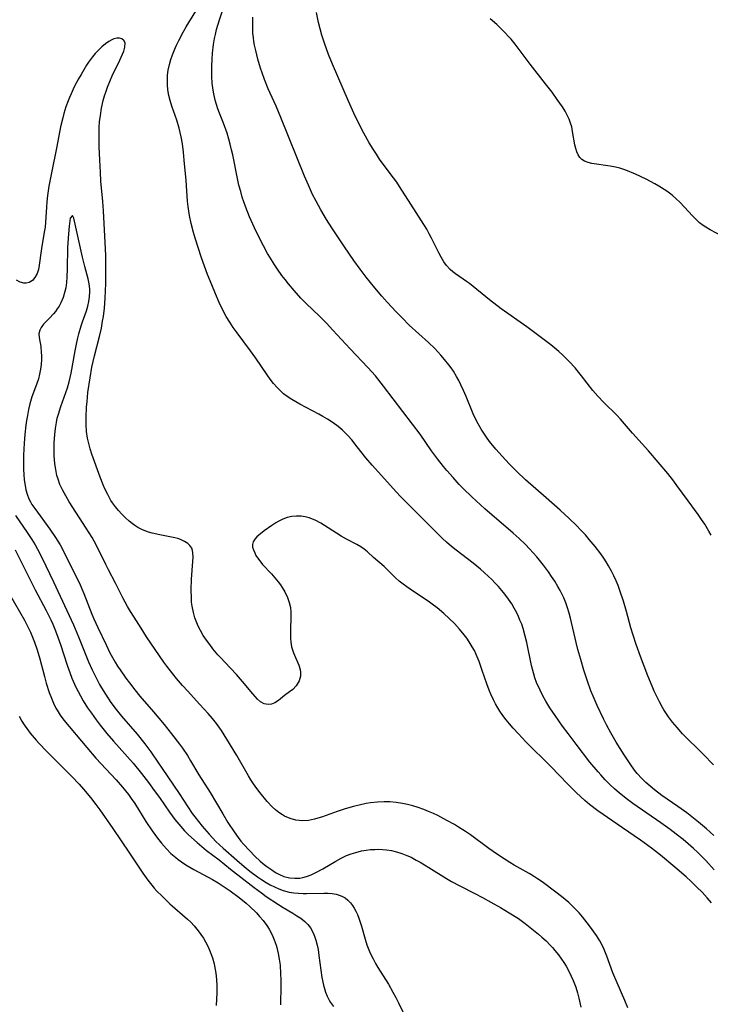
# Model space of a CAD drawing. Units: inches. Extents: x 2087555 to 2093036, y 180506 to 185945.
# Drawn here: x 2089364 to 2089462, y 181590 to 181730 of the extents above; entities that cross this region are included whole.
import ezdxf

# ---------------------------------------------------------------- set-up
doc = ezdxf.new("R2010")
doc.units = ezdxf.units.IN
doc.header["$MEASUREMENT"] = 0
doc.layers.add('c_26_T14S_R19E', color=229, linetype='Continuous')

msp = doc.modelspace()

# ---------------------------------------------------------------- linework, layer by layer
at = {"layer": 'c_26_T14S_R19E'}
for points in [[(2089462.98, 181613.63, 1006), (2089461.9, 181614.61, 1006), (2089460.8, 181615.54, 1006), (2089459.12, 181616.85, 1006), (2089457.86, 181617.76, 1006), (2089455.57, 181619.35, 1006), (2089454.54, 181620.14, 1006), (2089453.92, 181620.66, 1006), (2089453.29, 181621.2, 1006), (2089452.7, 181621.78, 1006), (2089452.06, 181622.47, 1006), (2089451.67, 181622.96, 1006), (2089451.03, 181623.86, 1006), (2089450.2, 181625.11, 1006), (2089449.05, 181626.95, 1006), (2089448.29, 181628.24, 1006), (2089447.68, 181629.39, 1006), (2089447.25, 181630.26, 1006), (2089446.37, 181632.15, 1006), (2089445.78, 181633.47, 1006), (2089445.47, 181634.23, 1006), (2089444.92, 181635.76, 1006), (2089444.46, 181637.18, 1006), (2089444.01, 181638.69, 1006), (2089443.61, 181640.14, 1006), (2089443.36, 181641.14, 1006), (2089442.55, 181644.58, 1006), (2089442.37, 181645.28, 1006), (2089442.13, 181646.06, 1006), (2089441.87, 181646.77, 1006), (2089441.58, 181647.48, 1006), (2089441.07, 181648.54, 1006), (2089440.77, 181649.08, 1006), (2089440.31, 181649.84, 1006), (2089439.87, 181650.51, 1006), (2089439.42, 181651.17, 1006), (2089438.69, 181652.14, 1006), (2089437.75, 181653.3, 1006), (2089436.72, 181654.45, 1006), (2089436.13, 181655.06, 1006), (2089435.22, 181655.94, 1006), (2089434.39, 181656.69, 1006), (2089430.37, 181660.12, 1006), (2089428.48, 181661.85, 1006), (2089427.28, 181663.02, 1006), (2089426.71, 181663.62, 1006), (2089425.83, 181664.58, 1006), (2089424.94, 181665.6, 1006), (2089424.45, 181666.18, 1006), (2089423.59, 181667.28, 1006), (2089422.77, 181668.42, 1006), (2089421.12, 181670.75, 1006), (2089420.04, 181672.21, 1006), (2089415.92, 181677.61, 1006), (2089414.76, 181679.06, 1006), (2089413.69, 181680.28, 1006), (2089411.15, 181682.91, 1006), (2089408.72, 181685.59, 1006), (2089407.78, 181686.59, 1006), (2089406.82, 181687.56, 1006), (2089404.9, 181689.39, 1006), (2089404.16, 181690.14, 1006), (2089403.19, 181691.22, 1006), (2089402.4, 181692.17, 1006), (2089401.92, 181692.77, 1006), (2089401.45, 181693.37, 1006), (2089400.8, 181694.27, 1006), (2089400.34, 181694.96, 1006), (2089399.81, 181695.81, 1006), (2089399.41, 181696.49, 1006), (2089398.81, 181697.56, 1006), (2089398.11, 181698.95, 1006), (2089397.53, 181700.16, 1006), (2089396.85, 181701.72, 1006), (2089396.28, 181703.17, 1006), (2089395.81, 181704.52, 1006), (2089395.58, 181705.3, 1006), (2089395.33, 181706.21, 1006), (2089395.11, 181707.18, 1006), (2089394.45, 181710.53, 1006), (2089394.29, 181711.25, 1006), (2089394.09, 181712.07, 1006), (2089393.9, 181712.76, 1006), (2089393.63, 181713.62, 1006), (2089393.11, 181715.05, 1006), (2089392.54, 181716.48, 1006), (2089392.32, 181717.08, 1006), (2089392.12, 181717.69, 1006), (2089391.94, 181718.3, 1006), (2089391.73, 181719.23, 1006), (2089391.65, 181719.72, 1006), (2089391.53, 181720.71, 1006), (2089391.47, 181721.7, 1006), (2089391.46, 181722.2, 1006), (2089391.46, 181723.17, 1006), (2089391.51, 181724.15, 1006), (2089391.57, 181724.98, 1006), (2089391.71, 181726.22, 1006), (2089391.86, 181727.08, 1006), (2089391.99, 181727.68, 1006), (2089392.15, 181728.38, 1006), (2089392.54, 181729.75, 1006), (2089393.53, 181732.66, 1006)], [(2089463, 181608.74, 1004), (2089461.81, 181610.07, 1004), (2089461.29, 181610.61, 1004), (2089460.68, 181611.21, 1004), (2089460.05, 181611.8, 1004), (2089459.32, 181612.44, 1004), (2089458.58, 181613.08, 1004), (2089457.61, 181613.85, 1004), (2089456.76, 181614.49, 1004), (2089455.4, 181615.47, 1004), (2089451.44, 181618.22, 1004), (2089450.68, 181618.77, 1004), (2089449.54, 181619.67, 1004), (2089448.83, 181620.28, 1004), (2089448.15, 181620.92, 1004), (2089447.49, 181621.58, 1004), (2089446.85, 181622.28, 1004), (2089446.47, 181622.71, 1004), (2089445.32, 181624.1, 1004), (2089443.35, 181626.63, 1004), (2089442.2, 181628.15, 1004), (2089441.43, 181629.21, 1004), (2089440.37, 181630.71, 1004), (2089439.63, 181631.82, 1004), (2089439.05, 181632.75, 1004), (2089438.61, 181633.52, 1004), (2089438.21, 181634.32, 1004), (2089437.73, 181635.42, 1004), (2089437.49, 181636.1, 1004), (2089437.27, 181636.79, 1004), (2089437, 181637.84, 1004), (2089436.32, 181641.13, 1004), (2089436.11, 181642, 1004), (2089435.8, 181643.09, 1004), (2089435.6, 181643.71, 1004), (2089435.36, 181644.32, 1004), (2089435.14, 181644.84, 1004), (2089434.9, 181645.35, 1004), (2089434.54, 181646.02, 1004), (2089434.19, 181646.6, 1004), (2089433.72, 181647.3, 1004), (2089433.21, 181647.98, 1004), (2089432.76, 181648.54, 1004), (2089432.29, 181649.08, 1004), (2089431.84, 181649.57, 1004), (2089431.34, 181650.09, 1004), (2089430.32, 181651.04, 1004), (2089429.72, 181651.56, 1004), (2089428.7, 181652.4, 1004), (2089426.29, 181654.25, 1004), (2089425.61, 181654.8, 1004), (2089424.88, 181655.41, 1004), (2089424.31, 181655.94, 1004), (2089423.74, 181656.49, 1004), (2089421.73, 181658.53, 1004), (2089419.22, 181660.98, 1004), (2089418.32, 181661.9, 1004), (2089417.76, 181662.52, 1004), (2089414.3, 181666.35, 1004), (2089413.39, 181667.41, 1004), (2089412.19, 181668.98, 1004), (2089411.4, 181669.96, 1004), (2089410.82, 181670.6, 1004), (2089410.08, 181671.32, 1004), (2089409.68, 181671.66, 1004), (2089409.27, 181671.99, 1004), (2089408.61, 181672.47, 1004), (2089407.92, 181672.92, 1004), (2089407.27, 181673.31, 1004), (2089406.69, 181673.63, 1004), (2089403.98, 181675.06, 1004), (2089402.84, 181675.71, 1004), (2089402.18, 181676.15, 1004), (2089401.68, 181676.53, 1004), (2089401.13, 181677.03, 1004), (2089400.75, 181677.41, 1004), (2089400.25, 181677.99, 1004), (2089399.79, 181678.59, 1004), (2089399.34, 181679.21, 1004), (2089397.74, 181681.57, 1004), (2089396.97, 181682.64, 1004), (2089395.06, 181685.2, 1004), (2089394.53, 181685.95, 1004), (2089394.03, 181686.72, 1004), (2089393.53, 181687.54, 1004), (2089392.95, 181688.6, 1004), (2089392.51, 181689.52, 1004), (2089391.97, 181690.75, 1004), (2089391.45, 181692.02, 1004), (2089390.86, 181693.51, 1004), (2089390.01, 181695.89, 1004), (2089389.09, 181698.68, 1004), (2089388.84, 181699.5, 1004), (2089388.51, 181700.78, 1004), (2089388.29, 181701.88, 1004), (2089388.17, 181702.53, 1004), (2089388.08, 181703.19, 1004), (2089388.01, 181703.93, 1004), (2089387.8, 181706.88, 1004), (2089387.55, 181709.76, 1004), (2089387.44, 181710.89, 1004), (2089387.27, 181712.11, 1004), (2089387.09, 181713.11, 1004), (2089386.8, 181714.31, 1004), (2089386.46, 181715.46, 1004), (2089385.77, 181717.48, 1004), (2089385.53, 181718.28, 1004), (2089385.36, 181718.98, 1004), (2089385.22, 181719.79, 1004), (2089385.14, 181720.48, 1004), (2089385.13, 181721.17, 1004), (2089385.17, 181721.89, 1004), (2089385.27, 181722.6, 1004), (2089385.44, 181723.4, 1004), (2089385.64, 181724.08, 1004), (2089385.88, 181724.78, 1004), (2089386.15, 181725.46, 1004), (2089386.44, 181726.12, 1004), (2089386.77, 181726.81, 1004), (2089387.4, 181728, 1004), (2089387.83, 181728.73, 1004), (2089389.21, 181730.98, 1004)], [(2089462.57, 181656.39, 1010), (2089462.26, 181656.98, 1010), (2089461.69, 181657.95, 1010), (2089461.23, 181658.64, 1010), (2089460.74, 181659.33, 1010), (2089459.29, 181661.29, 1010), (2089457.71, 181663.48, 1010), (2089457.26, 181664.07, 1010), (2089456.4, 181665.16, 1010), (2089453.64, 181668.38, 1010), (2089451.37, 181670.92, 1010), (2089449.69, 181672.89, 1010), (2089449.14, 181673.48, 1010), (2089447.29, 181675.28, 1010), (2089446.44, 181676.17, 1010), (2089445.73, 181677.01, 1010), (2089444.13, 181679.08, 1010), (2089443.74, 181679.57, 1010), (2089443.22, 181680.19, 1010), (2089442.35, 181681.12, 1010), (2089441.44, 181682.01, 1010), (2089440.88, 181682.52, 1010), (2089440.31, 181683.01, 1010), (2089439.74, 181683.47, 1010), (2089438.63, 181684.33, 1010), (2089436.31, 181686.06, 1010), (2089432.68, 181688.63, 1010), (2089431, 181689.91, 1010), (2089428.15, 181692.2, 1010), (2089427.75, 181692.49, 1010), (2089426.17, 181693.59, 1010), (2089425.79, 181693.88, 1010), (2089425.41, 181694.23, 1010), (2089424.91, 181694.77, 1010), (2089424.51, 181695.31, 1010), (2089424.11, 181695.96, 1010), (2089423.79, 181696.57, 1010), (2089422.77, 181698.65, 1010), (2089422.44, 181699.3, 1010), (2089422.07, 181699.97, 1010), (2089421.35, 181701.16, 1010), (2089419.81, 181703.51, 1010), (2089418.19, 181706.04, 1010), (2089417.8, 181706.62, 1010), (2089416.88, 181707.89, 1010), (2089415.36, 181709.93, 1010), (2089414.9, 181710.61, 1010), (2089414.43, 181711.32, 1010), (2089413.88, 181712.23, 1010), (2089413.12, 181713.6, 1010), (2089412.68, 181714.44, 1010), (2089411.7, 181716.47, 1010), (2089410.92, 181718.16, 1010), (2089408.64, 181723.46, 1010), (2089408.08, 181724.83, 1010), (2089407.51, 181726.41, 1010), (2089407.14, 181727.58, 1010), (2089406.89, 181728.47, 1010), (2089406.67, 181729.35, 1010), (2089406.36, 181730.77, 1010)], [(2089462.92, 181623.7, 1008), (2089461.45, 181625.22, 1008), (2089458.52, 181628.13, 1008), (2089457.73, 181629, 1008), (2089457.07, 181629.79, 1008), (2089456.5, 181630.55, 1008), (2089455.86, 181631.51, 1008), (2089455.66, 181631.85, 1008), (2089455.21, 181632.68, 1008), (2089454.79, 181633.53, 1008), (2089454.49, 181634.19, 1008), (2089454.18, 181634.9, 1008), (2089453.58, 181636.38, 1008), (2089452.5, 181639.13, 1008), (2089451.9, 181640.81, 1008), (2089451.47, 181642.16, 1008), (2089451.16, 181643.22, 1008), (2089450.54, 181645.52, 1008), (2089450.12, 181646.98, 1008), (2089449.64, 181648.39, 1008), (2089449.32, 181649.23, 1008), (2089449.04, 181649.91, 1008), (2089448.73, 181650.59, 1008), (2089448.41, 181651.25, 1008), (2089447.97, 181652.05, 1008), (2089447.65, 181652.59, 1008), (2089447.3, 181653.11, 1008), (2089446.86, 181653.74, 1008), (2089446.05, 181654.8, 1008), (2089445.23, 181655.8, 1008), (2089444.68, 181656.42, 1008), (2089444.04, 181657.1, 1008), (2089443.39, 181657.77, 1008), (2089442.34, 181658.78, 1008), (2089441.06, 181659.96, 1008), (2089439.09, 181661.71, 1008), (2089436.15, 181664.28, 1008), (2089434.89, 181665.45, 1008), (2089433.8, 181666.57, 1008), (2089432.82, 181667.63, 1008), (2089431.94, 181668.63, 1008), (2089431.03, 181669.73, 1008), (2089430.57, 181670.34, 1008), (2089430.19, 181670.9, 1008), (2089429.82, 181671.48, 1008), (2089429.38, 181672.26, 1008), (2089428.97, 181673.07, 1008), (2089428.69, 181673.67, 1008), (2089427.7, 181676.11, 1008), (2089427.32, 181677.01, 1008), (2089426.95, 181677.81, 1008), (2089426.65, 181678.4, 1008), (2089426.33, 181678.98, 1008), (2089425.87, 181679.73, 1008), (2089425.55, 181680.2, 1008), (2089425.21, 181680.66, 1008), (2089424.63, 181681.41, 1008), (2089424.09, 181682.03, 1008), (2089423.22, 181682.96, 1008), (2089422.34, 181683.81, 1008), (2089419.59, 181686.3, 1008), (2089418.56, 181687.31, 1008), (2089417.7, 181688.2, 1008), (2089416.46, 181689.56, 1008), (2089415.68, 181690.43, 1008), (2089414.68, 181691.62, 1008), (2089413.46, 181693.12, 1008), (2089412.59, 181694.25, 1008), (2089411.71, 181695.48, 1008), (2089410.35, 181697.45, 1008), (2089408.55, 181700.15, 1008), (2089407.79, 181701.33, 1008), (2089406.98, 181702.69, 1008), (2089406.31, 181703.92, 1008), (2089405.82, 181704.89, 1008), (2089405.23, 181706.2, 1008), (2089404.68, 181707.51, 1008), (2089401.29, 181715.85, 1008), (2089400.61, 181717.46, 1008), (2089399.5, 181719.94, 1008), (2089398.96, 181721.26, 1008), (2089398.63, 181722.18, 1008), (2089398.42, 181722.85, 1008), (2089398.04, 181724.15, 1008), (2089397.73, 181725.38, 1008), (2089397.56, 181726.13, 1008), (2089397.46, 181726.67, 1008), (2089397.39, 181727.21, 1008), (2089397.33, 181727.86, 1008), (2089397.29, 181728.51, 1008), (2089397.29, 181729.48, 1008), (2089397.32, 181730.15, 1008)], [(2089464.27, 181698.92, 1012), (2089462.43, 181699.87, 1012), (2089461.83, 181700.22, 1012), (2089461.47, 181700.46, 1012), (2089460.94, 181700.87, 1012), (2089460.43, 181701.34, 1012), (2089459.94, 181701.84, 1012), (2089458.8, 181703.1, 1012), (2089458.14, 181703.78, 1012), (2089457.6, 181704.29, 1012), (2089457.03, 181704.78, 1012), (2089456.28, 181705.34, 1012), (2089455.15, 181706.07, 1012), (2089454.55, 181706.41, 1012), (2089453.33, 181707.07, 1012), (2089451.83, 181707.76, 1012), (2089450.44, 181708.33, 1012), (2089449.57, 181708.62, 1012), (2089448.95, 181708.79, 1012), (2089448.19, 181708.94, 1012), (2089445.58, 181709.31, 1012), (2089445.05, 181709.44, 1012), (2089444.56, 181709.62, 1012), (2089444.19, 181709.85, 1012), (2089443.86, 181710.17, 1012), (2089443.63, 181710.51, 1012), (2089443.44, 181710.95, 1012), (2089443.3, 181711.43, 1012), (2089443.18, 181711.96, 1012), (2089442.86, 181713.85, 1012), (2089442.72, 181714.5, 1012), (2089442.56, 181715.04, 1012), (2089442.34, 181715.61, 1012), (2089442.08, 181716.17, 1012), (2089441.78, 181716.73, 1012), (2089441.39, 181717.38, 1012), (2089440.67, 181718.43, 1012), (2089439.93, 181719.45, 1012), (2089439.01, 181720.65, 1012), (2089436.8, 181723.46, 1012), (2089434.67, 181726.28, 1012), (2089434.09, 181726.99, 1012), (2089433.74, 181727.39, 1012), (2089433.22, 181727.93, 1012), (2089432.69, 181728.46, 1012), (2089432.05, 181729.06, 1012), (2089431.13, 181729.88, 1012)], [(2089402.24, 181647.52, 1002), (2089402.49, 181646.81, 1002), (2089402.65, 181646.09, 1002), (2089402.72, 181645.43, 1002), (2089402.73, 181644.57, 1002), (2089402.67, 181643.12, 1002), (2089402.66, 181642.36, 1002), (2089402.67, 181641.75, 1002), (2089402.71, 181641.15, 1002), (2089402.82, 181640.5, 1002), (2089403.08, 181639.65, 1002), (2089403.86, 181637.87, 1002), (2089404.04, 181637.29, 1002), (2089404.11, 181636.86, 1002), (2089404.1, 181636.31, 1002), (2089403.92, 181635.65, 1002), (2089403.5, 181634.95, 1002), (2089403.01, 181634.45, 1002), (2089402.55, 181634.1, 1002), (2089401.82, 181633.56, 1002), (2089400.94, 181632.87, 1002), (2089400.43, 181632.55, 1002), (2089399.97, 181632.36, 1002), (2089399.51, 181632.27, 1002), (2089398.92, 181632.37, 1002), (2089398.38, 181632.69, 1002), (2089397.98, 181633.05, 1002), (2089397.29, 181633.81, 1002), (2089395.82, 181635.59, 1002), (2089394.96, 181636.57, 1002), (2089394.13, 181637.47, 1002), (2089392.66, 181639.01, 1002), (2089392.33, 181639.38, 1002), (2089391.62, 181640.23, 1002), (2089391.16, 181640.82, 1002), (2089390.72, 181641.43, 1002), (2089390.25, 181642.12, 1002), (2089389.83, 181642.83, 1002), (2089389.52, 181643.42, 1002), (2089389.31, 181643.92, 1002), (2089389.05, 181644.63, 1002), (2089388.85, 181645.37, 1002), (2089388.67, 181646.29, 1002), (2089388.59, 181646.87, 1002), (2089388.55, 181647.45, 1002), (2089388.52, 181648.63, 1002), (2089388.58, 181650.14, 1002), (2089388.76, 181652.63, 1002), (2089388.79, 181653.27, 1002), (2089388.77, 181653.86, 1002), (2089388.71, 181654.22, 1002), (2089388.6, 181654.55, 1002), (2089388.35, 181654.92, 1002), (2089388.04, 181655.21, 1002), (2089387.57, 181655.51, 1002), (2089387.01, 181655.76, 1002), (2089386.62, 181655.9, 1002), (2089386.2, 181656.02, 1002), (2089385.7, 181656.13, 1002), (2089384.04, 181656.44, 1002), (2089382.99, 181656.67, 1002), (2089382.44, 181656.84, 1002), (2089382.07, 181656.96, 1002), (2089381.49, 181657.2, 1002), (2089380.93, 181657.48, 1002), (2089380.51, 181657.75, 1002), (2089380.1, 181658.05, 1002), (2089379.68, 181658.4, 1002), (2089379.15, 181658.88, 1002), (2089378.64, 181659.38, 1002), (2089378.18, 181659.89, 1002), (2089377.74, 181660.42, 1002), (2089377.33, 181660.99, 1002), (2089377.1, 181661.35, 1002), (2089376.64, 181662.17, 1002), (2089376.25, 181662.97, 1002), (2089376, 181663.54, 1002), (2089375.57, 181664.64, 1002), (2089374.38, 181667.94, 1002), (2089374.14, 181668.67, 1002), (2089373.94, 181669.42, 1002), (2089373.76, 181670.22, 1002), (2089373.64, 181671.16, 1002), (2089373.57, 181672.11, 1002), (2089373.56, 181673.14, 1002), (2089373.63, 181674.66, 1002), (2089373.69, 181675.39, 1002), (2089373.82, 181676.69, 1002), (2089374.12, 181678.8, 1002), (2089374.39, 181680.3, 1002), (2089374.74, 181681.9, 1002), (2089375.46, 181684.65, 1002), (2089375.73, 181685.87, 1002), (2089375.91, 181686.85, 1002), (2089376.02, 181687.52, 1002), (2089376.16, 181688.71, 1002), (2089376.28, 181690.13, 1002), (2089376.33, 181691.16, 1002), (2089376.35, 181692.21, 1002), (2089376.36, 181693.63, 1002), (2089376.35, 181696.17, 1002), (2089376.33, 181697.16, 1002), (2089376.06, 181702.55, 1002), (2089375.96, 181703.91, 1002), (2089375.68, 181706.8, 1002), (2089375.6, 181708.06, 1002), (2089375.51, 181709.78, 1002), (2089375.43, 181711.7, 1002), (2089375.41, 181713.17, 1002), (2089375.43, 181714.46, 1002), (2089375.48, 181715.25, 1002), (2089375.59, 181716.14, 1002), (2089375.76, 181717.17, 1002), (2089376.01, 181718.26, 1002), (2089376.2, 181718.94, 1002), (2089376.41, 181719.61, 1002), (2089376.61, 181720.16, 1002), (2089377.04, 181721.23, 1002), (2089377.28, 181721.76, 1002), (2089378.38, 181723.99, 1002), (2089378.76, 181724.86, 1002), (2089378.93, 181725.31, 1002), (2089379.09, 181725.86, 1002), (2089379.13, 181726.44, 1002), (2089379, 181726.78, 1002), (2089378.66, 181727.04, 1002), (2089378.33, 181727.12, 1002), (2089377.95, 181727.12, 1002), (2089377.53, 181727.03, 1002), (2089377.21, 181726.91, 1002), (2089376.79, 181726.68, 1002), (2089376.31, 181726.33, 1002), (2089375.82, 181725.92, 1002), (2089375.32, 181725.45, 1002), (2089374.83, 181724.94, 1002), (2089374.46, 181724.5, 1002), (2089373.91, 181723.74, 1002), (2089373.62, 181723.3, 1002), (2089372.84, 181721.99, 1002), (2089372.5, 181721.36, 1002), (2089371.88, 181720.2, 1002), (2089371.41, 181719.21, 1002), (2089371.18, 181718.67, 1002), (2089371, 181718.22, 1002), (2089370.69, 181717.35, 1002), (2089370.4, 181716.41, 1002), (2089370.23, 181715.81, 1002), (2089369.93, 181714.51, 1002), (2089369.39, 181711.74, 1002), (2089368.61, 181707.96, 1002), (2089368.25, 181706.08, 1002), (2089368.06, 181704.75, 1002), (2089367.96, 181703.83, 1002), (2089367.9, 181703.1, 1002), (2089367.78, 181700.93, 1002), (2089367.72, 181700.22, 1002), (2089367.65, 181699.74, 1002), (2089367.24, 181697.55, 1002), (2089367.14, 181696.88, 1002), (2089366.88, 181694.82, 1002), (2089366.76, 181694.21, 1002), (2089366.57, 181693.65, 1002), (2089366.27, 181693.06, 1002), (2089365.91, 181692.63, 1002), (2089365.43, 181692.34, 1002), (2089365.01, 181692.25, 1002), (2089364.69, 181692.27, 1002), (2089364.17, 181692.43, 1002), (2089363.63, 181692.7, 1002)], [(2089450.71, 181589.1, 1000), (2089450.3, 181590.16, 1000), (2089449.2, 181592.66, 1000), (2089448.59, 181594.12, 1000), (2089447.71, 181596.49, 1000), (2089447.35, 181597.4, 1000), (2089447.09, 181597.96, 1000), (2089446.73, 181598.64, 1000), (2089446.24, 181599.42, 1000), (2089445.26, 181600.78, 1000), (2089444.61, 181601.65, 1000), (2089444.26, 181602.07, 1000), (2089443.78, 181602.63, 1000), (2089443.27, 181603.17, 1000), (2089442.3, 181604.09, 1000), (2089441.26, 181604.97, 1000), (2089440.46, 181605.59, 1000), (2089438.5, 181607.05, 1000), (2089437.84, 181607.5, 1000), (2089437.29, 181607.86, 1000), (2089436.65, 181608.24, 1000), (2089434.54, 181609.44, 1000), (2089433.92, 181609.81, 1000), (2089433.09, 181610.34, 1000), (2089432.16, 181610.95, 1000), (2089430.94, 181611.79, 1000), (2089428.29, 181613.74, 1000), (2089427.61, 181614.21, 1000), (2089426.61, 181614.85, 1000), (2089426.02, 181615.19, 1000), (2089424.94, 181615.8, 1000), (2089423.65, 181616.47, 1000), (2089423.03, 181616.77, 1000), (2089422.35, 181617.06, 1000), (2089421.65, 181617.33, 1000), (2089420.86, 181617.62, 1000), (2089420.1, 181617.86, 1000), (2089419.33, 181618.06, 1000), (2089418.62, 181618.21, 1000), (2089417.72, 181618.35, 1000), (2089416.82, 181618.43, 1000), (2089416, 181618.44, 1000), (2089415.04, 181618.39, 1000), (2089414.08, 181618.28, 1000), (2089413.43, 181618.18, 1000), (2089412.45, 181617.98, 1000), (2089411.63, 181617.77, 1000), (2089410.44, 181617.42, 1000), (2089409.32, 181617.05, 1000), (2089407.24, 181616.32, 1000), (2089406.11, 181615.98, 1000), (2089405.25, 181615.8, 1000), (2089404.37, 181615.74, 1000), (2089403.9, 181615.76, 1000), (2089403.44, 181615.83, 1000), (2089402.61, 181616.06, 1000), (2089401.8, 181616.42, 1000), (2089401.52, 181616.59, 1000), (2089401.01, 181616.93, 1000), (2089400.52, 181617.31, 1000), (2089400.06, 181617.74, 1000), (2089399.37, 181618.48, 1000), (2089398.35, 181619.73, 1000), (2089397.87, 181620.35, 1000), (2089397.41, 181620.99, 1000), (2089397.03, 181621.56, 1000), (2089396.67, 181622.15, 1000), (2089395.04, 181625.01, 1000), (2089393.62, 181627.36, 1000), (2089392.83, 181628.59, 1000), (2089392.12, 181629.57, 1000), (2089391.54, 181630.3, 1000), (2089390.94, 181631.01, 1000), (2089389.73, 181632.35, 1000), (2089388.05, 181634.17, 1000), (2089387.29, 181635.02, 1000), (2089386.45, 181636, 1000), (2089385.92, 181636.64, 1000), (2089385.05, 181637.77, 1000), (2089384.63, 181638.34, 1000), (2089382.18, 181641.91, 1000), (2089381.38, 181643.14, 1000), (2089380.39, 181644.71, 1000), (2089379.87, 181645.55, 1000), (2089379.47, 181646.25, 1000), (2089378.81, 181647.49, 1000), (2089377.75, 181649.57, 1000), (2089376.75, 181651.44, 1000), (2089376.35, 181652.24, 1000), (2089374.98, 181655.03, 1000), (2089374.4, 181656.07, 1000), (2089373.58, 181657.4, 1000), (2089371.15, 181661.15, 1000), (2089370.65, 181661.98, 1000), (2089370.19, 181662.83, 1000), (2089369.83, 181663.61, 1000), (2089369.56, 181664.35, 1000), (2089369.41, 181664.91, 1000), (2089369.24, 181665.73, 1000), (2089369.12, 181666.57, 1000), (2089369.02, 181667.73, 1000), (2089369, 181668.65, 1000), (2089369.01, 181669.57, 1000), (2089369.04, 181670.12, 1000), (2089369.09, 181670.71, 1000), (2089369.18, 181671.57, 1000), (2089369.32, 181672.42, 1000), (2089369.45, 181673.03, 1000), (2089369.61, 181673.63, 1000), (2089369.95, 181674.72, 1000), (2089370.68, 181676.69, 1000), (2089370.9, 181677.37, 1000), (2089371.13, 181678.22, 1000), (2089371.41, 181679.46, 1000), (2089371.99, 181682.63, 1000), (2089372.17, 181683.56, 1000), (2089372.38, 181684.47, 1000), (2089372.53, 181685.06, 1000), (2089372.87, 181686.2, 1000), (2089373.06, 181686.78, 1000), (2089373.62, 181688.33, 1000), (2089373.82, 181688.99, 1000), (2089373.96, 181689.65, 1000), (2089374.05, 181690.33, 1000), (2089374.08, 181691.02, 1000), (2089374.07, 181691.47, 1000), (2089374, 181692.19, 1000), (2089373.86, 181692.9, 1000), (2089373.39, 181694.63, 1000), (2089373.05, 181695.95, 1000), (2089371.91, 181701.07, 1000), (2089371.79, 181701.5, 1000), (2089371.6, 181701.91, 1000), (2089371.31, 181701.52, 1000), (2089371.16, 181700.38, 1000), (2089371.05, 181699.29, 1000), (2089370.91, 181697.34, 1000), (2089370.88, 181694.3, 1000), (2089370.83, 181693.12, 1000), (2089370.76, 181692.36, 1000), (2089370.65, 181691.61, 1000), (2089370.53, 181691.07, 1000), (2089370.28, 181690.24, 1000), (2089369.94, 181689.46, 1000), (2089369.7, 181689.01, 1000), (2089369.44, 181688.59, 1000), (2089369.19, 181688.24, 1000), (2089368.92, 181687.9, 1000), (2089368.36, 181687.28, 1000), (2089367.51, 181686.41, 1000), (2089367.16, 181685.96, 1000), (2089366.96, 181685.58, 1000), (2089366.85, 181685.06, 1000), (2089366.87, 181684.53, 1000), (2089367.09, 181683.25, 1000), (2089367.18, 181682.4, 1000), (2089367.2, 181681.97, 1000), (2089367.2, 181681.38, 1000), (2089367.15, 181680.7, 1000), (2089367.07, 181680.01, 1000), (2089366.93, 181679.32, 1000), (2089366.76, 181678.65, 1000), (2089366.51, 181677.86, 1000), (2089365.85, 181676.09, 1000), (2089365.55, 181675.09, 1000), (2089365.36, 181674.27, 1000), (2089365.19, 181673.44, 1000), (2089365.07, 181672.71, 1000), (2089364.98, 181672.05, 1000), (2089364.83, 181670.73, 1000), (2089364.73, 181669.49, 1000), (2089364.69, 181668.64, 1000), (2089364.66, 181667.8, 1000), (2089364.64, 181666.47, 1000), (2089364.65, 181665.75, 1000), (2089364.68, 181665.03, 1000), (2089364.75, 181664.26, 1000), (2089364.86, 181663.47, 1000), (2089364.99, 181662.83, 1000), (2089365.17, 181662.22, 1000), (2089365.42, 181661.58, 1000), (2089365.63, 181661.16, 1000), (2089365.84, 181660.78, 1000), (2089366.25, 181660.17, 1000), (2089368.38, 181657.24, 1000), (2089369.19, 181656.08, 1000), (2089369.85, 181655.01, 1000), (2089370.3, 181654.2, 1000), (2089372.3, 181650.17, 1000), (2089372.55, 181649.64, 1000), (2089373.22, 181648.1, 1000), (2089374.37, 181645.17, 1000), (2089374.66, 181644.47, 1000), (2089375.22, 181643.23, 1000), (2089376.4, 181640.77, 1000), (2089376.95, 181639.66, 1000), (2089377.31, 181638.98, 1000), (2089377.7, 181638.31, 1000), (2089378.05, 181637.76, 1000), (2089378.4, 181637.25, 1000), (2089379.24, 181636.05, 1000), (2089379.74, 181635.36, 1000), (2089380.49, 181634.36, 1000), (2089381.2, 181633.5, 1000), (2089383.14, 181631.24, 1000), (2089384.68, 181629.45, 1000), (2089385.74, 181628.14, 1000), (2089386.86, 181626.66, 1000), (2089387.27, 181626.09, 1000), (2089387.98, 181625.02, 1000), (2089388.45, 181624.26, 1000), (2089389.63, 181622.26, 1000), (2089391.22, 181619.77, 1000), (2089393.02, 181616.74, 1000), (2089393.76, 181615.52, 1000), (2089394.64, 181614.16, 1000), (2089395.21, 181613.36, 1000), (2089395.62, 181612.85, 1000), (2089396.04, 181612.36, 1000), (2089397.6, 181610.71, 1000), (2089398.34, 181610.01, 1000), (2089398.93, 181609.52, 1000), (2089399.31, 181609.24, 1000), (2089400.01, 181608.75, 1000), (2089400.55, 181608.4, 1000), (2089401.1, 181608.09, 1000), (2089401.73, 181607.81, 1000), (2089402.54, 181607.61, 1000), (2089403.27, 181607.55, 1000), (2089404.01, 181607.59, 1000), (2089404.45, 181607.67, 1000), (2089404.95, 181607.81, 1000), (2089405.61, 181608.06, 1000), (2089406.26, 181608.36, 1000), (2089407.27, 181608.89, 1000), (2089409.12, 181609.99, 1000), (2089409.9, 181610.43, 1000), (2089410.66, 181610.8, 1000), (2089411.3, 181611.04, 1000), (2089411.96, 181611.25, 1000), (2089412.77, 181611.44, 1000), (2089413.46, 181611.56, 1000), (2089414.07, 181611.63, 1000), (2089414.67, 181611.67, 1000), (2089415.19, 181611.68, 1000), (2089415.76, 181611.66, 1000), (2089416.33, 181611.6, 1000), (2089417.05, 181611.49, 1000), (2089417.76, 181611.32, 1000), (2089418.55, 181611.08, 1000), (2089419.24, 181610.81, 1000), (2089419.84, 181610.54, 1000), (2089420.58, 181610.15, 1000), (2089421.13, 181609.84, 1000), (2089422.37, 181609.1, 1000), (2089424.91, 181607.51, 1000), (2089425.6, 181607.1, 1000), (2089426.8, 181606.46, 1000), (2089428.94, 181605.39, 1000), (2089430.04, 181604.83, 1000), (2089431.21, 181604.18, 1000), (2089432.57, 181603.4, 1000), (2089433.82, 181602.66, 1000), (2089435.13, 181601.81, 1000), (2089436.08, 181601.13, 1000), (2089436.83, 181600.56, 1000), (2089437.99, 181599.62, 1000), (2089438.48, 181599.19, 1000), (2089439.08, 181598.63, 1000), (2089439.66, 181598.04, 1000), (2089439.97, 181597.71, 1000), (2089440.34, 181597.27, 1000), (2089440.82, 181596.68, 1000), (2089441.27, 181596.06, 1000), (2089441.6, 181595.57, 1000), (2089441.92, 181595.07, 1000), (2089442.38, 181594.23, 1000), (2089442.67, 181593.63, 1000), (2089442.94, 181593.02, 1000), (2089443.3, 181592.04, 1000), (2089443.53, 181591.27, 1000), (2089443.74, 181590.5, 1000), (2089444.04, 181589.2, 1000)], [(2089363.49, 181659.19, 1002), (2089365.17, 181656.79, 1002), (2089365.85, 181655.76, 1002), (2089366.3, 181655, 1002), (2089366.64, 181654.39, 1002), (2089367.24, 181653.22, 1002), (2089368.93, 181649.73, 1002), (2089371.77, 181643.62, 1002), (2089372.49, 181641.93, 1002), (2089373.91, 181638.38, 1002), (2089374.4, 181637.24, 1002), (2089375.02, 181635.98, 1002), (2089375.47, 181635.16, 1002), (2089375.75, 181634.68, 1002), (2089376.31, 181633.78, 1002), (2089377.1, 181632.6, 1002), (2089377.85, 181631.56, 1002), (2089378.61, 181630.64, 1002), (2089380.82, 181628.06, 1002), (2089381.91, 181626.7, 1002), (2089382.77, 181625.54, 1002), (2089383.89, 181623.96, 1002), (2089384.41, 181623.2, 1002), (2089386.83, 181619.61, 1002), (2089388.69, 181616.8, 1002), (2089389.04, 181616.31, 1002), (2089389.55, 181615.64, 1002), (2089390.08, 181614.99, 1002), (2089391.09, 181613.82, 1002), (2089391.56, 181613.3, 1002), (2089392.06, 181612.79, 1002), (2089393.07, 181611.84, 1002), (2089395.01, 181610.12, 1002), (2089396.07, 181609.23, 1002), (2089396.89, 181608.59, 1002), (2089397.98, 181607.77, 1002), (2089398.54, 181607.38, 1002), (2089399.19, 181606.97, 1002), (2089399.78, 181606.63, 1002), (2089400.38, 181606.32, 1002), (2089401.01, 181606.05, 1002), (2089401.64, 181605.82, 1002), (2089402.5, 181605.6, 1002), (2089403.13, 181605.49, 1002), (2089403.77, 181605.42, 1002), (2089404.46, 181605.38, 1002), (2089404.94, 181605.38, 1002), (2089407.4, 181605.46, 1002), (2089408.02, 181605.44, 1002), (2089408.61, 181605.39, 1002), (2089409.2, 181605.28, 1002), (2089409.6, 181605.17, 1002), (2089409.99, 181605.01, 1002), (2089410.44, 181604.75, 1002), (2089410.85, 181604.42, 1002), (2089411.2, 181604.08, 1002), (2089411.51, 181603.69, 1002), (2089411.76, 181603.3, 1002), (2089411.99, 181602.88, 1002), (2089412.22, 181602.39, 1002), (2089412.42, 181601.88, 1002), (2089412.66, 181601.18, 1002), (2089412.79, 181600.73, 1002), (2089413.31, 181598.88, 1002), (2089413.56, 181598.09, 1002), (2089413.92, 181597.15, 1002), (2089414.16, 181596.61, 1002), (2089414.43, 181596.08, 1002), (2089414.78, 181595.43, 1002), (2089415.13, 181594.84, 1002), (2089416.61, 181592.47, 1002), (2089417.26, 181591.33, 1002), (2089417.67, 181590.58, 1002), (2089418.04, 181589.85, 1002), (2089419.71, 181586.43, 1002)], [(2089462.64, 181604.08, 1002), (2089462.04, 181604.77, 1002), (2089461.31, 181605.56, 1002), (2089460.56, 181606.31, 1002), (2089459.75, 181607.09, 1002), (2089459.02, 181607.76, 1002), (2089457.39, 181609.15, 1002), (2089455.36, 181610.84, 1002), (2089454.09, 181611.83, 1002), (2089452.53, 181612.98, 1002), (2089449.96, 181614.72, 1002), (2089446.46, 181617.18, 1002), (2089445.28, 181618.08, 1002), (2089444.61, 181618.64, 1002), (2089443.42, 181619.73, 1002), (2089442.18, 181620.93, 1002), (2089439.73, 181623.46, 1002), (2089436.21, 181626.98, 1002), (2089435.14, 181628.12, 1002), (2089434.39, 181628.94, 1002), (2089433.88, 181629.52, 1002), (2089433.39, 181630.11, 1002), (2089432.93, 181630.72, 1002), (2089432.49, 181631.36, 1002), (2089432.19, 181631.84, 1002), (2089431.88, 181632.38, 1002), (2089431.59, 181632.94, 1002), (2089431.2, 181633.77, 1002), (2089430.97, 181634.31, 1002), (2089430.63, 181635.22, 1002), (2089429.98, 181637.15, 1002), (2089429.53, 181638.42, 1002), (2089429.12, 181639.42, 1002), (2089428.86, 181639.96, 1002), (2089428.56, 181640.5, 1002), (2089428.12, 181641.21, 1002), (2089427.77, 181641.72, 1002), (2089427.4, 181642.21, 1002), (2089426.74, 181643.02, 1002), (2089426.03, 181643.8, 1002), (2089425.28, 181644.54, 1002), (2089424.49, 181645.25, 1002), (2089423.56, 181646.03, 1002), (2089422.87, 181646.56, 1002), (2089422.28, 181646.98, 1002), (2089420.18, 181648.38, 1002), (2089419.22, 181649.04, 1002), (2089418.71, 181649.41, 1002), (2089418.16, 181649.85, 1002), (2089417.63, 181650.31, 1002), (2089416, 181651.92, 1002), (2089414.5, 181653.23, 1002), (2089413.63, 181654.03, 1002), (2089413.18, 181654.41, 1002), (2089412.71, 181654.74, 1002), (2089412.12, 181655.09, 1002), (2089410.65, 181655.83, 1002), (2089409.89, 181656.27, 1002), (2089408.04, 181657.46, 1002), (2089407, 181658.09, 1002), (2089406.17, 181658.51, 1002), (2089405.33, 181658.84, 1002), (2089404.77, 181658.99, 1002), (2089404.21, 181659.08, 1002), (2089403.55, 181659.11, 1002), (2089402.85, 181659.04, 1002), (2089402.2, 181658.9, 1002), (2089401.59, 181658.69, 1002), (2089401.01, 181658.41, 1002), (2089400.59, 181658.16, 1002), (2089400, 181657.77, 1002), (2089398.93, 181657, 1002), (2089398.14, 181656.41, 1002), (2089397.86, 181656.15, 1002), (2089397.57, 181655.82, 1002), (2089397.36, 181655.46, 1002), (2089397.25, 181655.09, 1002), (2089397.27, 181654.7, 1002), (2089397.38, 181654.3, 1002), (2089397.57, 181653.87, 1002), (2089397.75, 181653.52, 1002), (2089397.97, 181653.16, 1002), (2089398.43, 181652.53, 1002), (2089398.69, 181652.23, 1002), (2089399.97, 181650.87, 1002), (2089400.46, 181650.33, 1002), (2089400.93, 181649.76, 1002), (2089401.25, 181649.33, 1002), (2089401.5, 181648.96, 1002), (2089401.86, 181648.33, 1002), (2089402.24, 181647.52, 1002)], [(2089363.48, 181654.33, 1004), (2089364.84, 181651.54, 1004), (2089365.44, 181650.34, 1004), (2089366.31, 181648.63, 1004), (2089367.87, 181645.66, 1004), (2089368.54, 181644.34, 1004), (2089368.82, 181643.71, 1004), (2089369.11, 181643.03, 1004), (2089369.36, 181642.39, 1004), (2089369.91, 181640.81, 1004), (2089370.84, 181637.9, 1004), (2089371.22, 181636.84, 1004), (2089371.53, 181636.06, 1004), (2089372.1, 181634.78, 1004), (2089372.74, 181633.52, 1004), (2089373.14, 181632.82, 1004), (2089373.78, 181631.81, 1004), (2089374.31, 181631.04, 1004), (2089375.01, 181630.09, 1004), (2089375.58, 181629.34, 1004), (2089376.52, 181628.18, 1004), (2089377.46, 181627.08, 1004), (2089380.25, 181623.94, 1004), (2089381.44, 181622.49, 1004), (2089382.43, 181621.2, 1004), (2089383.27, 181620.07, 1004), (2089384, 181619.05, 1004), (2089385.45, 181616.95, 1004), (2089386.2, 181615.94, 1004), (2089387.04, 181614.91, 1004), (2089387.58, 181614.33, 1004), (2089388.15, 181613.75, 1004), (2089389.38, 181612.64, 1004), (2089390.04, 181612.07, 1004), (2089390.72, 181611.52, 1004), (2089392.49, 181610.17, 1004), (2089394.13, 181608.86, 1004), (2089397.48, 181606.23, 1004), (2089398.52, 181605.47, 1004), (2089399.23, 181604.98, 1004), (2089400.97, 181603.81, 1004), (2089401.64, 181603.39, 1004), (2089403.01, 181602.58, 1004), (2089403.58, 181602.23, 1004), (2089404.13, 181601.87, 1004), (2089404.72, 181601.4, 1004), (2089405.13, 181600.98, 1004), (2089405.5, 181600.52, 1004), (2089405.89, 181599.81, 1004), (2089406.1, 181599.3, 1004), (2089406.28, 181598.76, 1004), (2089406.47, 181598.02, 1004), (2089406.59, 181597.42, 1004), (2089406.73, 181596.56, 1004), (2089407.15, 181593.42, 1004), (2089407.36, 181592.35, 1004), (2089407.45, 181591.99, 1004), (2089407.64, 181591.36, 1004), (2089407.88, 181590.76, 1004), (2089408.16, 181590.19, 1004), (2089408.35, 181589.89, 1004), (2089408.8, 181589.3, 1004)], [(2089361.93, 181649.22, 1006), (2089364.77, 181644.28, 1006), (2089365.21, 181643.46, 1006), (2089365.62, 181642.6, 1006), (2089365.93, 181641.89, 1006), (2089366.22, 181641.16, 1006), (2089366.59, 181640.07, 1006), (2089366.96, 181638.78, 1006), (2089367.62, 181636.26, 1006), (2089367.88, 181635.35, 1006), (2089368.3, 181634.02, 1006), (2089368.61, 181633.2, 1006), (2089368.91, 181632.48, 1006), (2089369.25, 181631.78, 1006), (2089369.42, 181631.48, 1006), (2089369.88, 181630.76, 1006), (2089370.39, 181630.08, 1006), (2089373.67, 181626.16, 1006), (2089374.96, 181624.67, 1006), (2089377.82, 181621.57, 1006), (2089378.73, 181620.53, 1006), (2089379.17, 181620, 1006), (2089379.59, 181619.47, 1006), (2089379.99, 181618.92, 1006), (2089380.49, 181618.19, 1006), (2089382.09, 181615.64, 1006), (2089382.96, 181614.32, 1006), (2089383.74, 181613.25, 1006), (2089384.29, 181612.55, 1006), (2089385, 181611.75, 1006), (2089385.65, 181611.1, 1006), (2089386.33, 181610.5, 1006), (2089386.69, 181610.22, 1006), (2089387.17, 181609.88, 1006), (2089387.75, 181609.49, 1006), (2089388.89, 181608.81, 1006), (2089391.55, 181607.37, 1006), (2089392.37, 181606.89, 1006), (2089392.94, 181606.53, 1006), (2089394.07, 181605.77, 1006), (2089395.37, 181604.82, 1006), (2089396.38, 181604, 1006), (2089396.88, 181603.55, 1006), (2089397.83, 181602.62, 1006), (2089398.28, 181602.14, 1006), (2089398.76, 181601.57, 1006), (2089399.31, 181600.84, 1006), (2089399.64, 181600.31, 1006), (2089399.93, 181599.77, 1006), (2089400.16, 181599.29, 1006), (2089400.36, 181598.79, 1006), (2089400.62, 181598.04, 1006), (2089400.73, 181597.69, 1006), (2089400.92, 181596.86, 1006), (2089401.07, 181596.02, 1006), (2089401.18, 181595.17, 1006), (2089401.27, 181593.94, 1006), (2089401.29, 181593.12, 1006), (2089401.29, 181592.29, 1006), (2089401.23, 181589.55, 1006)], [(2089364.03, 181630.65, 1008), (2089364.4, 181629.94, 1008), (2089364.74, 181629.39, 1008), (2089365.12, 181628.86, 1008), (2089365.61, 181628.21, 1008), (2089366.46, 181627.21, 1008), (2089366.92, 181626.69, 1008), (2089367.89, 181625.68, 1008), (2089370.59, 181623, 1008), (2089371.51, 181622.06, 1008), (2089372.56, 181620.94, 1008), (2089373.18, 181620.25, 1008), (2089374.19, 181619.06, 1008), (2089374.96, 181618.07, 1008), (2089375.53, 181617.29, 1008), (2089377.38, 181614.64, 1008), (2089379.73, 181611.15, 1008), (2089381.63, 181608.27, 1008), (2089382.35, 181607.27, 1008), (2089382.91, 181606.58, 1008), (2089383.27, 181606.15, 1008), (2089383.65, 181605.74, 1008), (2089384.33, 181605.04, 1008), (2089385.5, 181603.94, 1008), (2089387.99, 181601.76, 1008), (2089388.47, 181601.29, 1008), (2089388.93, 181600.81, 1008), (2089389.52, 181600.09, 1008), (2089389.91, 181599.56, 1008), (2089390.26, 181599.01, 1008), (2089390.56, 181598.52, 1008), (2089390.83, 181598.01, 1008), (2089391.04, 181597.55, 1008), (2089391.24, 181597.08, 1008), (2089391.55, 181596.25, 1008), (2089391.8, 181595.4, 1008), (2089391.87, 181595.1, 1008), (2089392.05, 181594.05, 1008), (2089392.14, 181593.15, 1008), (2089392.18, 181592.24, 1008), (2089392.17, 181591.24, 1008), (2089392.14, 181590.35, 1008), (2089392.07, 181589.45, 1008)]]:
    msp.add_polyline3d(points, dxfattribs=at)

doc.saveas('drawing.dxf')
